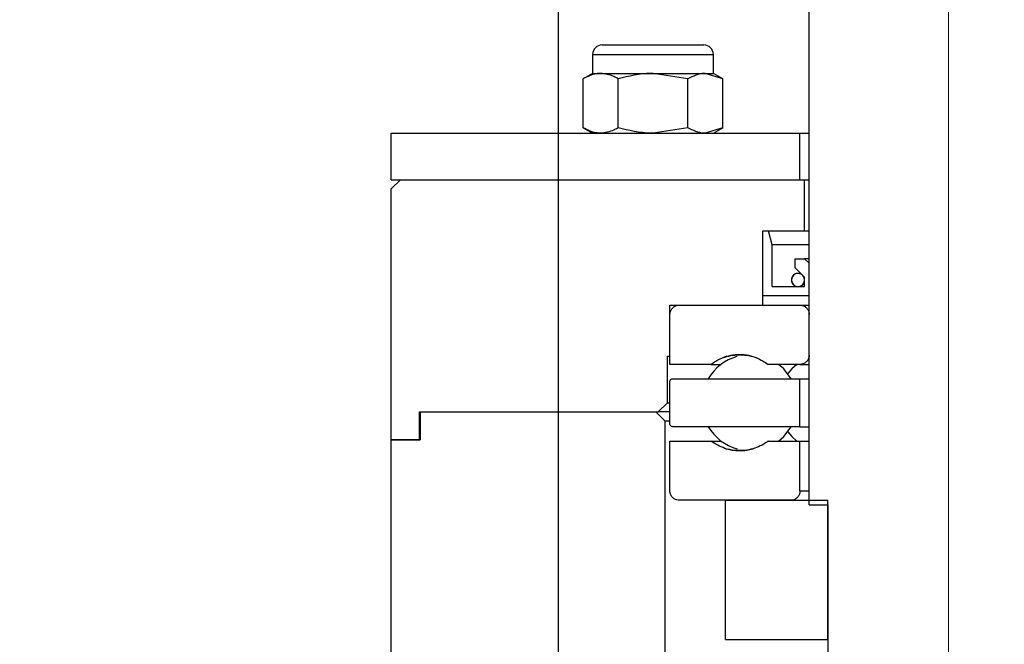
# Model space of a CAD drawing. Units: inches. Extents: x 0.3 to 7.9, y 0.2 to 11.3.
# Drawn here: x 5.8 to 5.9, y 6.8 to 6.9 of the extents above; entities that cross this region are included whole.
import ezdxf

# ---------------------------------------------------------------- set-up
doc = ezdxf.new("R2010")
doc.units = ezdxf.units.IN
doc.header["$MEASUREMENT"] = 0
doc.linetypes.add('CENTERX2', pattern=[0.7999999999999999, 0.5, -0.1, 0.1, -0.1])
doc.layers.add('FORMAT', color=7, linetype='Continuous')
doc.styles.add('SLDTEXTSTYLE0', font='TXT', dxfattribs={"width": 0.7})
doc.dimstyles.new('SLDDIMSTYLE0', dxfattribs={"dimtxt": 0.1075555555555555, "dimasz": 0.1039370078740157, "dimexe": 0, "dimexo": 0.0625, "dimgap": 0.02688888888888889, "dimtad": 1, "dimdec": 1, "dimlfac": 30, "dimrnd": 1e-09, "dimzin": 12, "dimdsep": 46, "dimtxsty": 'SLDTEXTSTYLE0', "dimsah": 1, "dimcen": 0.09, "dimadec": 0, "dimazin": 3, "dimtfac": 1, "dimtdec": 1, "dimtofl": 0, "dimtmove": 0, "dimatfit": 3, "dimfxl": 0, "dimfrac": 2, "dimtolj": 1, "dimtzin": 12, "dimarcsym": 0})
pattern_1 = [(45, (0, 0), (-0.08838834764831845, 0.08838834764831845), [])]
pattern_2 = [(45, (0, 0), (-0.5303300858899107, 0.5303300858899107), []), (45, (0.176776695, 0), (-0.5303300858899107, 0.5303300858899107), []), (45, (0.353553391, 0), (-0.5303300858899107, 0.5303300858899107), []), (45, (0.530330086, 0), (-0.5303300858899107, 0.5303300858899107), [])]

# ---------------------------------------------------------------- blocks, each defined once
blk = doc.blocks.new('_D_6')
at = {"layer": 'FORMAT'}
for p, q in [((4.781753479864272, 5.057397658372637), (4.781753479864273, 7.023997657499894)), ((5.831622246268472, 6.679313670994226), (5.831622246268472, 7.023997657499894)), ((4.781753479864273, 6.984627578759737), (5.831622246268472, 6.984627578759737))]:
    blk.add_line(p, q, dxfattribs=at)
for points in [[(4.781753479864273, 6.984627578759737), (4.885690487738288, 6.968564586633753), (4.885690487738288, 7.000690570885721)], [(5.831622246268472, 6.984627578759737), (5.727685238394456, 7.000690570885721), (5.727685238394456, 6.968564586633753)]]:
    blk.add_solid(points, dxfattribs=at)
at = {"layer": 'FORMAT', "insert": (5.156441877191718, 7.092049890407401), "char_height": 0.08333333333333333, "attachment_point": 1, "style": 'SLDTEXTSTYLE0'}
blk.add_mtext('31,5', dxfattribs=at)
blk = doc.blocks.new('_D_8')
at = {"layer": 'FORMAT'}
for p, q in [((4.781753479864272, 5.057397658372637), (4.781753479864272, 7.197024119553289)), ((5.886740356504672, 7.104510521387926), (5.886740356504672, 7.197024119553289)), ((4.781753479864272, 7.157654040813132), (5.886740356504672, 7.157654040813132))]:
    blk.add_line(p, q, dxfattribs=at)
for points in [[(4.781753479864272, 7.157654040813132), (4.885690487738287, 7.141591048687148), (4.885690487738287, 7.173717032939115)], [(5.886740356504672, 7.157654040813132), (5.782803348630656, 7.173717032939115), (5.782803348630656, 7.141591048687148)]]:
    blk.add_solid(points, dxfattribs=at)
at = {"layer": 'FORMAT', "insert": (5.219970322648238, 7.265076352460794), "char_height": 0.08333333333333333, "attachment_point": 1, "style": 'SLDTEXTSTYLE0'}
blk.add_mtext('33,1', dxfattribs=at)
blk = doc.blocks.new('_D_9')
at = {"layer": 'FORMAT'}
for p, q in [((4.781753479864272, 5.057397658372637), (4.781753479864272, 7.378854711142928)), ((7.023223296137238, 5.057397658372637), (7.023223296137238, 7.378854711142928)), ((4.781753479864272, 7.339484632402771), (7.023223296137238, 7.339484632402771))]:
    blk.add_line(p, q, dxfattribs=at)
for points in [[(4.781753479864272, 7.339484632402771), (4.885690487738287, 7.323421640276787), (4.885690487738287, 7.355547624528755)], [(7.023223296137238, 7.339484632402771), (6.919286288263223, 7.355547624528755), (6.919286288263223, 7.323421640276787)]]:
    blk.add_solid(points, dxfattribs=at)
at = {"layer": 'FORMAT', "insert": (5.774916498911818, 7.446906944050433), "char_height": 0.08333333333333333, "attachment_point": 1, "style": 'SLDTEXTSTYLE0'}
blk.add_mtext('67,2', dxfattribs=at)

msp = doc.modelspace()

# ---------------------------------------------------------------- hatches: boundary and pattern name
at = {"layer": 'FORMAT', "linetype": 'Continuous', "lineweight": 18}
h = msp.add_hatch(dxfattribs=at)
h.set_pattern_fill('DIN 201 steel and steel cast iron', color=256, angle=2.8e-322, style=0, pattern_type=2)
h.set_pattern_definition([(45.00000209717174, (0, 0), (-0.5303301053013448, 0.5303300664784759), []), (45.00000209717174, (0.1767766929133859, 0), (-0.5303301053013448, 0.5303300664784759), []), (45.00000209717174, (0.3535533858267717, 0), (-0.5303301053013448, 0.5303300664784759), []), (45.00000209717174, (0.5303299212598426, 5e-324), (-0.5303301053013448, 0.5303300664784759), [])])
edge = h.paths.add_edge_path(flags=0)
edge.add_line((5.867055395554735, 6.986400285167458), (5.867055395554735, 6.802673251046722))
edge.add_line((5.867055395554735, 6.802673251046722), (5.869680079535443, 6.802673251046722))
edge.add_line((5.869680079535443, 6.802673251046722), (5.869680079535443, 6.762647004327561))
edge.add_line((5.869680079535443, 6.762647004327561), (5.867055395554735, 6.762647004327561))
edge.add_line((5.867055395554735, 6.762647004327561), (5.867055395554735, 6.6524239072147))
edge.add_line((5.867055395554735, 6.6524239072147), (5.867068518966631, 6.6524239072147))
edge.add_line((5.867068518966631, 6.6524239072147), (5.867068518966631, 6.65241078385512))
edge.add_line((5.867068518966631, 6.65241078385512), (5.867055395554735, 6.652410783855119))
edge.add_line((5.867055395554735, 6.652410783855119), (5.867055395554735, 5.026426531886613))
edge.add_spline(control_points=[(5.867055395554735, 5.026426531886613), (5.867930289946866, 5.025551640979837), (5.868805184565856, 5.02467675029992), (5.869680079535444, 5.023801859970603)], knot_values=[9.899514654133962e-07, 9.899514654133962e-07, 9.899514654133962e-07, 9.899514654133962e-07, 0.002829423576863208, 0.002829423576863208, 0.002829423576863208, 0.002829423576863208], weights=[1, 1, 1, 1], degree=3, periodic=0)
edge.add_line((5.869680079535444, 5.023801859970603), (5.903800633473899, 5.023801859970603))
edge.add_spline(control_points=[(5.903800633473899, 5.023801859970603), (5.904675528443486, 5.02467675029992), (5.905550423062476, 5.025551640979837), (5.906425317454607, 5.026426531886613)], knot_values=[0.03940025505167809, 0.03940025505167809, 0.03940025505167809, 0.03940025505167809, 0.0422059340040308, 0.0422059340040308, 0.0422059340040308, 0.0422059340040308], weights=[1, 1, 1, 1], degree=3, periodic=0)
edge.add_line((5.906425317454607, 5.026426531886613), (5.906425317454606, 6.652410783855119))
edge.add_line((5.906425317454606, 6.652410783855119), (5.906412194042711, 6.65241078385512))
edge.add_line((5.906412194042711, 6.65241078385512), (5.906412194042711, 6.6524239072147))
edge.add_line((5.906412194042711, 6.6524239072147), (5.906425317454606, 6.6524239072147))
edge.add_line((5.906425317454606, 6.6524239072147), (5.906425317454606, 6.762647004327561))
edge.add_line((5.906425317454606, 6.762647004327561), (5.903800633473899, 6.762647004327561))
edge.add_line((5.903800633473899, 6.762647004327561), (5.903800633473899, 6.802673251046722))
edge.add_line((5.903800633473899, 6.802673251046722), (5.906425317454606, 6.802673251046722))
edge.add_line((5.906425317454606, 6.802673251046722), (5.906425317454606, 6.986400285167458))
edge.add_spline(control_points=[(5.906425317454606, 6.986400285167458), (5.905987870330356, 6.986837730549032), (5.905550423148312, 6.987275175872813), (5.905112975895138, 6.987712621125463)], knot_values=[9.899514655930978e-07, 9.899514655930978e-07, 9.899514655930978e-07, 9.899514655930978e-07, 0.001415206531995606, 0.001415206531995606, 0.001415206531995606, 0.001415206531995606], weights=[1, 1, 1, 1], degree=3, periodic=0)
edge.add_line((5.905112975895138, 6.987712621125463), (5.868367737114204, 6.987712621125463))
edge.add_spline(control_points=[(5.868367737114204, 6.987712621125463), (5.86793028986103, 6.987275175872813), (5.867492842678987, 6.986837730549032), (5.867055395554735, 6.986400285167458)], knot_values=[0.04080309475812353, 0.04080309475812353, 0.04080309475812353, 0.04080309475812353, 0.04220593400399462, 0.04220593400399462, 0.04220593400399462, 0.04220593400399462], weights=[1, 1, 1, 1], degree=3, periodic=0)
h = msp.add_hatch(dxfattribs=at)
h.set_pattern_fill('ANSI31', color=256, style=0)
h.set_pattern_definition(pattern_1)
h.paths.add_polyline_path([(5.808000218629356, 6.855166689366928), (5.808000218629356, 6.848605009576902), (5.865743054695455, 6.848605009576902), (5.865743054695455, 6.855166689366928)], flags=0)
h = msp.add_hatch(dxfattribs=at)
h.set_pattern_fill('ANSI31', color=256, style=0)
h.set_pattern_definition(pattern_1)
edge = h.paths.add_edge_path(flags=0)
edge.add_line((5.812000446969553, 6.811859602752754), (5.812000446969553, 6.815796610626771))
edge.add_line((5.812000446969553, 6.815796610626771), (5.845729895458619, 6.815796610626771))
edge.add_spline(control_points=[(5.845729895458619, 6.815796610626771), (5.846167341186102, 6.816234055952743), (5.846604786920002, 6.816671501272298), (5.847042232660977, 6.817108946584776)], knot_values=[9.899499481469538e-07, 9.899499481469538e-07, 9.899499481469538e-07, 9.899499481469538e-07, 0.001415204182795718, 0.001415204182795718, 0.001415204182795718, 0.001415204182795718], weights=[1, 1, 1, 1], degree=3, periodic=0)
edge.add_line((5.847042232660977, 6.817108946584776), (5.847042232660977, 6.823670626374803))
edge.add_line((5.847042232660977, 6.823670626374803), (5.847370316974527, 6.823670626374803))
edge.add_line((5.847370316974527, 6.823670626374803), (5.847370316974527, 6.830888474143831))
edge.add_line((5.847370316974527, 6.830888474143831), (5.860493696159623, 6.830888474143831))
edge.add_line((5.860493696159623, 6.830888474143831), (5.860493696159623, 6.841387161807873))
edge.add_line((5.860493696159623, 6.841387161807873), (5.866399225046043, 6.841387161807873))
edge.add_line((5.866399225046043, 6.841387161807873), (5.866399225046043, 6.848605009576902))
edge.add_line((5.866399225046043, 6.848605009576902), (5.809312554919649, 6.848605009576902))
edge.add_spline(control_points=[(5.809312554919649, 6.848605009576902), (5.808875109488613, 6.848167564258506), (5.808437664058531, 6.847730118939155), (5.808000218629356, 6.847292673618897)], knot_values=[0.1681100479845767, 0.1681100479845767, 0.1681100479845767, 0.1681100479845767, 0.1695220338164711, 0.1695220338164711, 0.1695220338164711, 0.1695220338164711], weights=[1, 1, 1, 1], degree=3, periodic=0)
edge.add_line((5.808000218629356, 6.847292673618897), (5.808000218629356, 6.811859602752754))
edge.add_line((5.808000218629356, 6.811859602752754), (5.812000446969553, 6.811859602752754))
h = msp.add_hatch(dxfattribs=at)
h.set_pattern_fill('ANSI34', color=256, style=0)
h.set_pattern_definition(pattern_2)
edge = h.paths.add_edge_path(flags=0)
edge.add_line((5.866399225046043, 6.833513146059842), (5.861806035213165, 6.833513146059842))
edge.add_line((5.861806035213165, 6.833513146059842), (5.861806035213165, 6.839418657870866))
edge.add_spline(control_points=[(5.861806035213165, 6.839418657870866), (5.861630215097147, 6.840074825847607), (5.861454394989742, 6.840730993826656), (5.861278574890425, 6.841387161807873)], knot_values=[0.04020292443473795, 0.04020292443473795, 0.04020292443473795, 0.04020292443473795, 0.04175583895829282, 0.04175583895829282, 0.04175583895829282, 0.04175583895829282], weights=[1, 1, 1, 1], degree=3, periodic=0)
edge.add_line((5.861278574890425, 6.841387161807873), (5.860493696159623, 6.841387161807873))
edge.add_line((5.860493696159623, 6.841387161807873), (5.860493696159623, 6.832200810101837))
edge.add_line((5.860493696159623, 6.832200810101837), (5.867055395554736, 6.832200810101837))
edge.add_line((5.867055395554736, 6.832200810101837), (5.867055395554736, 6.836793985954854))
edge.add_spline(control_points=[(5.867055395554736, 6.836793985954854), (5.866836672037785, 6.837012708600469), (5.86661794853534, 6.83723143126059), (5.866399225046043, 6.837450153933856)], knot_values=[0.04327637502952289, 0.04327637502952289, 0.04327637502952289, 0.04327637502952289, 0.04398991928792438, 0.04398991928792438, 0.04398991928792438, 0.04398991928792438], weights=[1, 1, 1, 1], degree=3, periodic=0)
edge.add_line((5.866399225046043, 6.837450153933856), (5.865086884488599, 6.837450153933856))
edge.add_line((5.865086884488599, 6.837450153933856), (5.865086884488599, 6.836137817975851))
edge.add_spline(control_points=[(5.865086884488599, 6.836137817975851), (5.865524331294622, 6.835700372610058), (5.865961778144105, 6.835262927287725), (5.866399225046043, 6.834825482017846)], knot_values=[9.8995112316159e-07, 9.8995112316159e-07, 9.8995112316159e-07, 9.8995112316159e-07, 0.00141520599174489, 0.00141520599174489, 0.00141520599174489, 0.00141520599174489], weights=[1, 1, 1, 1], degree=3, periodic=0)
edge.add_line((5.866399225046043, 6.834825482017846), (5.866399225046043, 6.833513146059842))
h = msp.add_hatch(dxfattribs=at)
h.set_pattern_fill('ANSI34', color=256, style=0)
h.set_pattern_definition(pattern_2)
edge = h.paths.add_edge_path(flags=0)
edge.add_spline(control_points=[(5.864746045075891, 6.833862160824101), (5.864786601609459, 6.833811358209554), (5.864832777527133, 6.833764586254447), (5.864883055830862, 6.833723381518873), (5.864963387079461, 6.833657547399355), (5.865056192548594, 6.833604674746919), (5.865153786917539, 6.833569141945953), (5.865251381315137, 6.833533609134554), (5.86535645639725, 6.833514436138142), (5.865460310840231, 6.833513210657987), (5.865564165084321, 6.833511985180179), (5.865669663118375, 6.833528673346876), (5.865768068635042, 6.833561893221966), (5.865866473819529, 6.833595112984918), (5.865960500654881, 6.833645780581818), (5.866042362767978, 6.833709700276937), (5.86612422461057, 6.833773619760837), (5.866196179641657, 6.833852554222831), (5.866252269228295, 6.83393996715074), (5.866308358723363, 6.834027379935942), (5.866350129828744, 6.834125682099844), (5.86637412343009, 6.834226733243174), (5.86639811705197, 6.834327784472984), (5.866404994907513, 6.834434371801168), (5.866394187429195, 6.834537668671157), (5.866383379919377, 6.834640965842222), (5.86635458888585, 6.834743821610283), (5.866310198572895, 6.834837718404342), (5.86626580810269, 6.834931615531025), (5.866204593892033, 6.8350191434394), (5.866131625200794, 6.835093053887535), (5.866058656325664, 6.835166964521937), (5.865971920327721, 6.83522929619295), (5.865878599922187, 6.83527488720661), (5.865785279475361, 6.835320478240442), (5.865682800713497, 6.835350586068835), (5.865579649963703, 6.835362717473469), (5.865476499388243, 6.8353748488576), (5.865369831809532, 6.835369338479584), (5.865268480387519, 6.83534664264397), (5.865167129268208, 6.83532394687614), (5.865068298899407, 6.835283439778643), (5.864980173434081, 6.835228475702885), (5.864892048233477, 6.835173511792234), (5.864812197289302, 6.835102575025632), (5.864747233088915, 6.835021539631366), (5.864682269007079, 6.834940504384978), (5.864630399839597, 6.834847135506481), (5.864595920917299, 6.834749164862904), (5.864561441993231, 6.834651194214295), (5.864543402351089, 6.834545919654598), (5.864543295878159, 6.834442059013077), (5.864543189405087, 6.834338198232885), (5.864561013213797, 6.834232886763346), (5.864595291286576, 6.834134845513224), (5.864629569357181, 6.834036804269321), (5.864681247117464, 6.833943329144363), (5.864746045075891, 6.833862160824101)], knot_values=[0, 0, 0, 0, 0.0001486029779289117, 0.0001486029779289117, 0.0001486029779289117, 0.0003881158416104951, 0.0003881158416104951, 0.0003881158416104951, 0.0006276287669457896, 0.0006276287669457896, 0.0006276287669457896, 0.0008671412185913902, 0.0008671412185913902, 0.0008671412185913902, 0.001106652847002054, 0.001106652847002054, 0.001106652847002054, 0.001346163676776478, 0.001346163676776478, 0.001346163676776478, 0.001585674119861274, 0.001585674119861274, 0.001585674119861274, 0.00182518478185334, 0.00182518478185334, 0.00182518478185334, 0.002064696158489487, 0.002064696158489487, 0.002064696158489487, 0.002304208394679865, 0.002304208394679865, 0.002304208394679865, 0.002543721235305326, 0.002543721235305326, 0.002543721235305326, 0.002783234172922159, 0.002783234172922159, 0.002783234172922159, 0.003022746691629986, 0.003022746691629986, 0.003022746691629986, 0.003262258481948666, 0.003262258481948666, 0.003262258481948666, 0.003501769545861854, 0.003501769545861854, 0.003501769545861854, 0.003741280174202692, 0.003741280174202692, 0.003741280174202692, 0.00398079082397554, 0.00398079082397554, 0.00398079082397554, 0.004220301802839098, 0.004220301802839098, 0.004220301802839098, 0.004459812757341987, 0.004459812757341987, 0.004459812757341987, 0.004459812757341987], weights=[1, 1, 1, 1, 1, 1, 1, 1, 1, 1, 1, 1, 1, 1, 1, 1, 1, 1, 1, 1, 1, 1, 1, 1, 1, 1, 1, 1, 1, 1, 1, 1, 1, 1, 1, 1, 1, 1, 1, 1, 1, 1, 1, 1, 1, 1, 1, 1, 1, 1, 1, 1, 1, 1, 1, 1, 1, 1], degree=3, periodic=0)
h = msp.add_hatch(dxfattribs=at)
h.set_pattern_fill('ANSI31', color=256, style=0)
h.set_pattern_definition(pattern_1)
edge = h.paths.add_edge_path(flags=0)
edge.add_spline(control_points=[(5.867055395554736, 6.829576138185826), (5.867055395554736, 6.829679572756273), (5.867042995351853, 6.829783722569277), (5.867018709535103, 6.829884265641978), (5.866984222553869, 6.830027041447999), (5.866924609390704, 6.830165831969048), (5.866844806738412, 6.830289143847415), (5.86676500388292, 6.830412456039769), (5.866662810365243, 6.830523690641157), (5.866546688986556, 6.83061363627996), (5.866430567619299, 6.830703581909911), (5.866297315622732, 6.830774719406969), (5.866157967665011, 6.830821157914263), (5.866070751278702, 6.830850223275951), (5.865979969477473, 6.83087018180318), (5.865888604634835, 6.830880377823012), (5.865840312764769, 6.830885767038937), (5.865791646344559, 6.830888474143831), (5.865743054695455, 6.830888474143831)], knot_values=[0.005052736297076, 0.005052736297076, 0.005052736297076, 0.005052736297076, 0.005290964014341118, 0.005290964014341118, 0.005290964014341118, 0.005629684787732101, 0.005629684787732101, 0.005629684787732101, 0.005968406424854372, 0.005968406424854372, 0.005968406424854372, 0.006307128004551539, 0.006307128004551539, 0.006307128004551539, 0.006517284564842569, 0.006517284564842569, 0.006517284564842569, 0.006628624476857584, 0.006628624476857584, 0.006628624476857584, 0.006628624476857584], weights=[1, 1, 1, 1, 1, 1, 1, 1, 1, 1, 1, 1, 1, 1, 1, 1, 1, 1, 1], degree=3, periodic=0)
edge.add_line((5.865743054695455, 6.830888474143831), (5.848682654284604, 6.830888474143831))
edge.add_spline(control_points=[(5.848682654284604, 6.830888474143831), (5.848561022085894, 6.830888474143831), (5.848438231636954, 6.830871235759706), (5.848321301262294, 6.830837744279526), (5.848180097284311, 6.830797300295286), (5.848043928725624, 6.830731919494105), (5.847924071776581, 6.830647016072353), (5.847849055540933, 6.83059387659947), (5.847779274159015, 6.83053247648692), (5.847717020058491, 6.830464832816432), (5.847617554014574, 6.830356755625645), (5.847535375936499, 6.830230015046378), (5.847477291035225, 6.830095106494741), (5.847419206140477, 6.829960197958262), (5.847383612367541, 6.829813400510651), (5.847373457261741, 6.829666870506765), (5.847371364989711, 6.829636680705238), (5.847370316974527, 6.829606400401849), (5.847370316974527, 6.829576138185826)], knot_values=[0.005688026994857832, 0.005688026994857832, 0.005688026994857832, 0.005688026994857832, 0.005968400502132338, 0.005968400502132338, 0.005968400502132338, 0.006307121280076448, 0.006307121280076448, 0.006307121280076448, 0.006517274681070931, 0.006517274681070931, 0.006517274681070931, 0.006855994611600233, 0.006855994611600233, 0.006855994611600233, 0.007194714507589447, 0.007194714507589447, 0.007194714507589447, 0.007263875057729938, 0.007263875057729938, 0.007263875057729938, 0.007263875057729938], weights=[1, 1, 1, 1, 1, 1, 1, 1, 1, 1, 1, 1, 1, 1, 1, 1, 1, 1, 1], degree=3, periodic=0)
edge.add_line((5.847370316974527, 6.829576138185826), (5.847370316974527, 6.822525744485039))
edge.add_line((5.847370316974527, 6.822525744485039), (5.853150244981318, 6.822525744485039))
edge.add_spline(control_points=[(5.853150244981318, 6.822525744485039), (5.853369113050952, 6.822689895312676), (5.853598367440645, 6.822841032857685), (5.853835488700268, 6.822977496165403), (5.854246587434021, 6.823214083526215), (5.854685071775835, 6.823408291001715), (5.855136536871604, 6.82355373864003), (5.855857864928897, 6.823786127507666), (5.856629262849037, 6.823897182712631), (5.85738685078594, 6.823877707859703), (5.858144438703539, 6.823858233007267), (5.858909111854548, 6.823707690977312), (5.859617547385803, 6.823438548225559), (5.86020728347007, 6.823214500749783), (5.860770767060511, 6.822904260660124), (5.861275456495397, 6.822525744485039)], knot_values=[0.03056168605484887, 0.03056168605484887, 0.03056168605484887, 0.03056168605484887, 0.03118345470477323, 0.03118345470477323, 0.03118345470477323, 0.03225830159971823, 0.03225830159971823, 0.03225830159971823, 0.03399071974702927, 0.03399071974702927, 0.03399071974702927, 0.03572313782501669, 0.03572313782501669, 0.03572313782501669, 0.03716470226831971, 0.03716470226831971, 0.03716470226831971, 0.03716470226831971], weights=[1, 1, 1, 1, 1, 1, 1, 1, 1, 1, 1, 1, 1, 1, 1, 1], degree=3, periodic=0)
edge.add_line((5.861275456495397, 6.822525744485039), (5.865743054695455, 6.822525744485039))
edge.add_spline(control_points=[(5.865743054695455, 6.822525744485039), (5.865883167446508, 6.822525744485039), (5.866025041944471, 6.822548762454742), (5.866157967665011, 6.822593060714606), (5.866245182903591, 6.822622125693808), (5.866329787755183, 6.822660615502613), (5.866409002833506, 6.822707265714005), (5.866535567920347, 6.822781800615453), (5.866651009926347, 6.822879214915759), (5.866745769064472, 6.822991441821994), (5.866840527953272, 6.823103668432944), (5.866917217623561, 6.823233802901343), (5.866969487331939, 6.823371068835931), (5.867021757033026, 6.823508334751371), (5.867051048428361, 6.823656518082466), (5.867054935848332, 6.823803347715578), (5.867055242292428, 6.823814922249479), (5.867055395554736, 6.82382650185319), (5.867055395554736, 6.823838080443044)], knot_values=[0.005984028228714818, 0.005984028228714818, 0.005984028228714818, 0.005984028228714818, 0.006307129006714995, 0.006307129006714995, 0.006307129006714995, 0.006517282801439521, 0.006517282801439521, 0.006517282801439521, 0.006856002705140275, 0.006856002705140275, 0.006856002705140275, 0.007194721716770408, 0.007194721716770408, 0.007194721716770408, 0.007533440697675265, 0.007533440697675265, 0.007533440697675265, 0.007559819846714949, 0.007559819846714949, 0.007559819846714949, 0.007559819846714949], weights=[1, 1, 1, 1, 1, 1, 1, 1, 1, 1, 1, 1, 1, 1, 1, 1, 1, 1, 1], degree=3, periodic=0)
edge.add_line((5.867055395554736, 6.823838080443044), (5.867055395554736, 6.829576138185826))
h = msp.add_hatch(dxfattribs=at)
h.set_pattern_fill('ANSI31', color=256, style=0)
h.set_pattern_definition(pattern_1)
edge = h.paths.add_edge_path(flags=0)
edge.add_line((5.865743054695455, 6.820494445272439), (5.84776401815799, 6.820494445272439))
edge.add_spline(control_points=[(5.84776401815799, 6.820494445272439), (5.847763013127096, 6.820494445272439), (5.847762008088833, 6.82049444142396), (5.847761003087411, 6.820494433727168), (5.847716939831822, 6.82049409626924), (5.847672327179625, 6.820486146576939), (5.847630859521039, 6.820471242964548), (5.847589391861556, 6.820456339351834), (5.847549925466766, 6.820434070758125), (5.847515728570289, 6.820406281250642), (5.847494325368803, 6.820388888314756), (5.84747465281884, 6.82036912628411), (5.847457357194622, 6.820347644369963), (5.847429723231654, 6.820313321791453), (5.847407634016627, 6.820273754844401), (5.84739291877008, 6.820232220077952), (5.847378203523345, 6.82019068531098), (5.847370456381483, 6.820146037145215), (5.847370318891013, 6.820101972914253), (5.847370317613358, 6.820101563439342), (5.847370316974527, 6.820101153961941), (5.847370316974527, 6.820100744485039)], knot_values=[0.001686617656040522, 0.001686617656040522, 0.001686617656040522, 0.001686617656040522, 0.001688903911228888, 0.001688903911228888, 0.001688903911228888, 0.001790520123344239, 0.001790520123344239, 0.001790520123344239, 0.001892136338999106, 0.001892136338999106, 0.001892136338999106, 0.001955182347923295, 0.001955182347923295, 0.001955182347923295, 0.002056798320282439, 0.002056798320282439, 0.002056798320282439, 0.002158414295180335, 0.002158414295180335, 0.002158414295180335, 0.002159345423631858, 0.002159345423631858, 0.002159345423631858, 0.002159345423631858], weights=[1, 1, 1, 1, 1, 1, 1, 1, 1, 1, 1, 1, 1, 1, 1, 1, 1, 1, 1, 1, 1, 1], degree=3, periodic=0)
edge.add_line((5.847370316974527, 6.820100744485039), (5.847370316974527, 6.814117148684513))
edge.add_spline(control_points=[(5.847370316974527, 6.814117148684513), (5.847370316974527, 6.814110339656359), (5.847370493736119, 6.814103528338092), (5.847370846902595, 6.814096728475017), (5.847373132410099, 6.814052723340988), (5.847383046988203, 6.814008505945605), (5.847399769603532, 6.813967737949556), (5.847410236050795, 6.813942221840247), (5.847423470645679, 6.813917678001499), (5.84743903860574, 6.813894912743494), (5.847463912146696, 6.813858539797061), (5.847495408561429, 6.813825959704601), (5.847530919608069, 6.81379987043787), (5.847566430674303, 6.81377378115674), (5.847606935817398, 6.813753463132063), (5.847649080782418, 6.813740598904981), (5.847686129935946, 6.81372929011106), (5.847725281500969, 6.813723447897112), (5.84776401815799, 6.813723447897112)], knot_values=[0.001774977808689492, 0.001774977808689492, 0.001774977808689492, 0.001774977808689492, 0.001790520256472557, 0.001790520256472557, 0.001790520256472557, 0.001892136225792738, 0.001892136225792738, 0.001892136225792738, 0.001955182528966052, 0.001955182528966052, 0.001955182528966052, 0.002056798735555599, 0.002056798735555599, 0.002056798735555599, 0.002158414997968002, 0.002158414997968002, 0.002158414997968002, 0.002247725808812277, 0.002247725808812277, 0.002247725808812277, 0.002247725808812277], weights=[1, 1, 1, 1, 1, 1, 1, 1, 1, 1, 1, 1, 1, 1, 1, 1, 1, 1, 1], degree=3, periodic=0)
edge.add_line((5.84776401815799, 6.813723447897112), (5.865743054695455, 6.813723447897112))
edge.add_line((5.865743054695455, 6.813723447897112), (5.865743054695455, 6.820494445272439))
h = msp.add_hatch(dxfattribs=at)
h.set_pattern_fill('ANSI31', color=256, style=0)
h.set_pattern_definition(pattern_1)
edge = h.paths.add_edge_path(flags=0)
edge.add_line((5.812068461167283, 6.811859602752754), (5.808000218629356, 6.811859602752754))
edge.add_line((5.808000218629356, 6.811859602752754), (5.808000218629356, 6.754116820600523))
edge.add_line((5.808000218629356, 6.754116820600523), (5.812068461167283, 6.754116820600523))
edge.add_line((5.812068461167283, 6.754116820600523), (5.812068461167283, 6.750179812726508))
edge.add_line((5.812068461167283, 6.750179812726508), (5.845401811170375, 6.750179812726508))
edge.add_spline(control_points=[(5.845401811170375, 6.750179812726508), (5.845839256891352, 6.750617258052322), (5.846276702618592, 6.75105470337187), (5.846714148352738, 6.751492148684513)], knot_values=[9.89949940729402e-07, 9.89949940729402e-07, 9.89949940729402e-07, 9.89949940729402e-07, 0.001415204172016724, 0.001415204172016724, 0.001415204172016724, 0.001415204172016724], weights=[1, 1, 1, 1], degree=3, periodic=0)
edge.add_line((5.846714148352738, 6.751492148684513), (5.846714148352738, 6.814484274668765))
edge.add_spline(control_points=[(5.846714148352738, 6.814484274668765), (5.846276702618592, 6.81492171998141), (5.845839256891352, 6.815359165300958), (5.845401811170375, 6.81579661062677)], knot_values=[0.08754791016818175, 0.08754791016818175, 0.08754791016818175, 0.08754791016818175, 0.08895939106698264, 0.08895939106698264, 0.08895939106698264, 0.08895939106698264], weights=[1, 1, 1, 1], degree=3, periodic=0)
edge.add_line((5.845401811170375, 6.81579661062677), (5.812068461167283, 6.81579661062677))
edge.add_line((5.812068461167283, 6.81579661062677), (5.812068461167283, 6.811859602752754))
h = msp.add_hatch(dxfattribs=at)
h.set_pattern_fill('ANSI31', color=256, style=0)
h.set_pattern_definition(pattern_1)
edge = h.paths.add_edge_path(flags=0)
edge.add_line((5.865743054695455, 6.811692148684514), (5.861275456495397, 6.811692148684514))
edge.add_spline(control_points=[(5.861275456495397, 6.811692148684514), (5.861149293174258, 6.811597526418914), (5.86101974311545, 6.81150725955461), (5.860887280258389, 6.811421678316904), (5.86025073796049, 6.811010422822993), (5.859534413616521, 6.81070339569995), (5.858797626206663, 6.81052602182656), (5.858060837606628, 6.810348647666646), (5.857283264334449, 6.810296034992517), (5.856529297556652, 6.810372540755204), (5.856057400074811, 6.810420424664445), (5.855588006335942, 6.810518705483796), (5.855136536871604, 6.810664154529523), (5.85442693876359, 6.810892764382046), (5.853746656912556, 6.811244840348078), (5.85315024498132, 6.811692148684514)], knot_values=[0.02736131858088423, 0.02736131858088423, 0.02736131858088423, 0.02736131858088423, 0.02771861060261555, 0.02771861060261555, 0.02771861060261555, 0.02945102634261765, 0.02945102634261765, 0.02945102634261765, 0.03118344496065716, 0.03118344496065716, 0.03118344496065716, 0.03225830240887293, 0.03225830240887293, 0.03225830240887293, 0.03396254213217972, 0.03396254213217972, 0.03396254213217972, 0.03396254213217972], weights=[1, 1, 1, 1, 1, 1, 1, 1, 1, 1, 1, 1, 1, 1, 1, 1], degree=3, periodic=0)
edge.add_line((5.853150244981318, 6.811692148684514), (5.847370316974527, 6.811692148684514))
edge.add_line((5.847370316974527, 6.811692148684514), (5.847370316974527, 6.804641754983727))
edge.add_spline(control_points=[(5.847370316974527, 6.804641754983727), (5.847370316974527, 6.804596957374152), (5.847372616796631, 6.804552101154557), (5.847377198387095, 6.804507538447587), (5.847392220412737, 6.80436142715023), (5.847432675935091, 6.804215894464407), (5.847495214803794, 6.804082992010061), (5.847534357003928, 6.803999810229281), (5.847582550780573, 6.803920331551369), (5.847638212873115, 6.803847166997527), (5.847727146367731, 6.803730269138352), (5.84783748892862, 6.803627113705733), (5.847960103006435, 6.80354624304439), (5.848082717148632, 6.803465372340585), (5.848220984675193, 6.803404555911682), (5.848363455572008, 6.803368829980464), (5.848467443518717, 6.803342754014672), (5.848575446779955, 6.803329419025721), (5.848682654284604, 6.803329419025721)], knot_values=[0.005865806094525115, 0.005865806094525115, 0.005865806094525115, 0.005865806094525115, 0.005968400980334777, 0.005968400980334777, 0.005968400980334777, 0.00630712089053338, 0.00630712089053338, 0.00630712089053338, 0.006517275302302008, 0.006517275302302008, 0.006517275302302008, 0.006855996039344127, 0.006855996039344127, 0.006855996039344127, 0.007194716953113503, 0.007194716953113503, 0.007194716953113503, 0.007441685952162215, 0.007441685952162215, 0.007441685952162215, 0.007441685952162215], weights=[1, 1, 1, 1, 1, 1, 1, 1, 1, 1, 1, 1, 1, 1, 1, 1, 1, 1, 1], degree=3, periodic=0)
edge.add_line((5.848682654284604, 6.803329419025721), (5.864430714412797, 6.803329419025721))
edge.add_spline(control_points=[(5.864430714412797, 6.803329419025721), (5.864432004018755, 6.803329419025721), (5.864433293626114, 6.803329420926618), (5.864434583226468, 6.8033294247284), (5.864581465087715, 6.803329857740611), (5.864730297781817, 6.803355656084251), (5.864868756405852, 6.803404683404116), (5.864955414826831, 6.803435368600896), (5.865039287680182, 6.803475428344972), (5.86511761962509, 6.803523546632919), (5.865242773741805, 6.803600427167838), (5.865356380336658, 6.80369997586001), (5.86544903160893, 6.803813949152174), (5.865541682676459, 6.803927922192477), (5.865615933921931, 6.804059463269437), (5.865665636531975, 6.80419767949419), (5.865715339142641, 6.804335895720671), (5.865741863965428, 6.804484599259518), (5.8657430144385, 6.804631475912466), (5.865743041276264, 6.804634902190723), (5.865743054695455, 6.804638328600364), (5.865743054695455, 6.804641754983727)], knot_values=[0.005965473020470864, 0.005965473020470864, 0.005965473020470864, 0.005965473020470864, 0.005968405472626179, 0.005968405472626179, 0.005968405472626179, 0.006307127747772462, 0.006307127747772462, 0.006307127747772462, 0.00651728144764725, 0.00651728144764725, 0.00651728144764725, 0.006856001330600643, 0.006856001330600643, 0.006856001330600643, 0.007194720465266439, 0.007194720465266439, 0.007194720465266439, 0.00753343961934625, 0.00753343961934625, 0.00753343961934625, 0.007541234106002039, 0.007541234106002039, 0.007541234106002039, 0.007541234106002039], weights=[1, 1, 1, 1, 1, 1, 1, 1, 1, 1, 1, 1, 1, 1, 1, 1, 1, 1, 1, 1, 1, 1], degree=3, periodic=0)
edge.add_line((5.865743054695455, 6.804641754983727), (5.865743054695455, 6.811692148684514))
h = msp.add_hatch(dxfattribs=at)
h.set_pattern_fill('ANSI31', color=256, style=0)
h.set_pattern_definition(pattern_1)
h.paths.add_polyline_path([(5.855244342525077, 6.803329419025721), (5.855244342525077, 6.783644379655643), (5.869680079535444, 6.783644379655643), (5.869680079535444, 6.803329419025721)], flags=0)

# ---------------------------------------------------------------- linework, layer by layer
at = {"color": 7, "linetype": 'Continuous', "lineweight": 25}
for p, q in [((5.867055395554736, 6.80267325104672), (5.867055395554736, 6.986400285167458)), ((5.837790480975285, 6.867633880967978), (5.852173683075022, 6.867633880967978)), ((5.836451898298119, 6.866295298290814), (5.836451898298119, 6.863618132936483)), ((5.853512265752186, 6.863618132936483), (5.853512265752186, 6.866295298290814)), ((5.836451898298119, 6.863618132936483), (5.835132274283072, 6.862856247656165)), ((5.836451898298119, 6.863618132936483), (5.837594726218592, 6.863618132936483)), ((5.837594726218592, 6.863618132936483), (5.844982082025152, 6.863618132936483)), ((5.849906985896193, 6.862856247656167), (5.844982082025152, 6.863618132936483)), ((5.844982082025152, 6.863618132936483), (5.852369437831712, 6.863618132936483)), ((5.852369437831712, 6.863618132936483), (5.853512265752186, 6.863618132936483)), ((5.854831889767231, 6.862856247656167), (5.852369437831712, 6.863618132936483)), ((5.854831889767232, 6.862856247656167), (5.853512265752186, 6.863618132936483)), ((5.835132274283072, 6.855928574647245), (5.835132274283072, 6.862856247656167)), ((5.840057178154112, 6.855928574647245), (5.840057178154111, 6.862856247656167)), ((5.849906985896193, 6.855928574647245), (5.849906985896193, 6.862856247656167)), ((5.854831889767232, 6.855928574647244), (5.854831889767231, 6.862856247656167)), ((5.835132274283072, 6.855928574647244), (5.836451898298119, 6.855166689366928)), ((5.849906985896193, 6.855928574647245), (5.844982082025152, 6.855166689366929)), ((5.854831889767232, 6.855928574647244), (5.852369437831713, 6.855166689366928)), ((5.853512265752186, 6.855166689366928), (5.854831889767232, 6.855928574647244)), ((5.808000218629356, 6.848605009576902), (5.808000218629356, 6.855166689366928)), ((5.808000218629356, 6.855166689366928), (5.865743054695455, 6.855166689366928)), ((5.865743054695455, 6.848605009576902), (5.865743054695455, 6.855166689366928)), ((5.865743054695455, 6.855166689366928), (5.867055395554736, 6.855166689366928)), ((5.808000218629356, 6.848605009576902), (5.865743054695455, 6.848605009576902)), ((5.808000218629356, 6.847292673618897), (5.809312554919651, 6.848605009576902)), ((5.809312554919651, 6.848605009576902), (5.866399225046043, 6.848605009576902)), ((5.866399225046043, 6.841387161807873), (5.866399225046043, 6.848605009576902)), ((5.866399225046043, 6.848605009576902), (5.867055395554736, 6.848605009576902)), ((5.808000218629356, 6.811859602752754), (5.808000218629356, 6.847292673618897)), ((5.860493696159624, 6.832200810101837), (5.860493696159624, 6.841387161807873)), ((5.860493696159624, 6.841387161807873), (5.861278574890425, 6.841387161807873)), ((5.860493696159623, 6.841387161807873), (5.866399225046043, 6.841387161807873)), ((5.860493696159623, 6.830888474143831), (5.860493696159623, 6.841387161807873)), ((5.861806035213166, 6.839418657870866), (5.861278574890425, 6.841387161807873)), ((5.866399225046043, 6.841387161807873), (5.867055395554736, 6.841387161807873)), ((5.867055395554736, 6.839418657870866), (5.861806035213166, 6.839418657870866)), ((5.861806035213166, 6.833513146059842), (5.861806035213166, 6.839418657870866)), ((5.8650868844886, 6.836137817975852), (5.8650868844886, 6.837450153933856)), ((5.8650868844886, 6.837450153933856), (5.866399225046043, 6.837450153933856)), ((5.867055395554737, 6.836793985954854), (5.866399225046043, 6.837450153933856)), ((5.867055395554736, 6.837450153933856), (5.866399225046043, 6.837450153933856)), ((5.866399225046043, 6.834825482017846), (5.8650868844886, 6.836137817975852)), ((5.867055395554737, 6.832200810101837), (5.867055395554737, 6.836793985954854)), ((5.86582048270041, 6.835369069370043), (5.86547118750049, 6.835369069370043)), ((5.866399225046043, 6.833513146059842), (5.866399225046043, 6.834825482017846)), ((5.861806035213166, 6.833513146059842), (5.866399225046043, 6.833513146059842)), ((5.867055395554737, 6.832200810101837), (5.860493696159624, 6.832200810101837)), ((5.847370316974528, 6.823670626374803), (5.847370316974528, 6.830888474143831)), ((5.847370316974528, 6.830888474143831), (5.860493696159623, 6.830888474143831)), ((5.848682654284604, 6.830888474143831), (5.865743054695455, 6.830888474143831)), ((5.865743054695455, 6.830888474143831), (5.866985985192065, 6.830888474143831)), ((5.847370316974528, 6.822525744485039), (5.847370316974528, 6.829576138185826)), ((5.867055395554737, 6.823838080443044), (5.867055395554737, 6.829576138185826)), ((5.847042232660977, 6.817108946584776), (5.847042232660977, 6.823670626374803)), ((5.847042232660977, 6.823670626374803), (5.847370316974528, 6.823670626374803)), ((5.85315024498132, 6.822525744485039), (5.847370316974528, 6.822525744485039)), ((5.85315024498132, 6.822525744485039), (5.854595380629815, 6.822525744485039)), ((5.865743054695455, 6.822525744485039), (5.861275456495397, 6.822525744485039)), ((5.865743054695455, 6.822525744485039), (5.867055395554736, 6.822525744485039)), ((5.84776401815799, 6.820494445272439), (5.865743054695455, 6.820494445272439)), ((5.865743054695455, 6.813723447897112), (5.865743054695455, 6.820494445272439)), ((5.865743054695455, 6.820494445272439), (5.867055395554736, 6.820494445272439)), ((5.847370316974528, 6.814117148684514), (5.847370316974528, 6.820100744485039)), ((5.847042232660977, 6.817108946584776), (5.84572989545862, 6.815796610626771)), ((5.847042232660977, 6.817108946584776), (5.847370316974528, 6.817108946584776)), ((5.812000446969553, 6.811859602752754), (5.812000446969553, 6.815796610626771)), ((5.812000446969553, 6.815796610626771), (5.84572989545862, 6.815796610626771)), ((5.812068461167285, 6.81579661062677), (5.812068461167285, 6.811859602752754)), ((5.812068461167285, 6.81579661062677), (5.845401811170375, 6.81579661062677)), ((5.845401811170375, 6.81579661062677), (5.846714148352738, 6.814484274668765)), ((5.847370316974528, 6.815796610626771), (5.84572989545862, 6.815796610626771)), ((5.847370316974528, 6.814484274668765), (5.846714148352738, 6.814484274668765)), ((5.846714148352738, 6.751492148684513), (5.846714148352738, 6.814484274668765)), ((5.865743054695455, 6.813723447897112), (5.84776401815799, 6.813723447897112)), ((5.865743054695455, 6.813723447897112), (5.867055395554736, 6.813723447897112)), ((5.812000446969553, 6.811859602752754), (5.808000218629356, 6.811859602752754)), ((5.808000218629356, 6.754116820600523), (5.808000218629356, 6.811859602752754)), ((5.808000218629356, 6.811859602752754), (5.812068461167285, 6.811859602752754)), ((5.847370316974528, 6.804641754983727), (5.847370316974528, 6.811692148684514)), ((5.847370316974528, 6.811692148684514), (5.85315024498132, 6.811692148684514)), ((5.85315024498132, 6.811692148684514), (5.854595380629815, 6.811692148684514)), ((5.861275456495397, 6.811692148684514), (5.865743054695455, 6.811692148684514)), ((5.865743054695455, 6.804641754983727), (5.865743054695455, 6.811692148684514)), ((5.865743054695455, 6.811692148684514), (5.867055395554736, 6.811692148684514)), ((5.864430714412797, 6.803329419025721), (5.848682654284604, 6.803329419025721)), ((5.855244342525077, 6.783644379655643), (5.855244342525077, 6.803329419025721)), ((5.855244342525077, 6.803329419025721), (5.869680079535445, 6.803329419025721)), ((5.867055395554736, 6.80267325104672), (5.869680079535444, 6.80267325104672)), ((5.869680079535445, 6.783644379655643), (5.869680079535445, 6.803329419025721)), ((5.869680079535444, 6.80267325104672), (5.869680079535444, 6.76264700432756)), ((5.855244342525077, 6.783644379655643), (5.869680079535445, 6.783644379655643))]:
    msp.add_line(p, q, dxfattribs=at)
at = {"color": 8, "linetype": 'Continuous', "lineweight": 25}
for p, q in [((5.836451898298119, 6.866295298290813), (5.853512265752186, 6.866295298290813)), ((5.865743054695455, 6.804641754983727), (5.867055395554736, 6.804641754983727))]:
    msp.add_line(p, q, dxfattribs=at)
at = {"color": 7, "linetype": 'Continuous', "lineweight": 25, "flags": 128}
for points in [[(5.864521834791003, 6.820494445272439), (5.863445797214502, 6.821896764744268), (5.862720577480208, 6.822525744485039)], [(5.865321894330682, 6.822525744485039), (5.864596674596388, 6.821896764744268), (5.864021235905428, 6.82124196986233)], [(5.862720577480208, 6.811692148684514), (5.863445797214502, 6.812321128425285), (5.864521834791003, 6.813723447897112)], [(5.864021235905428, 6.812975923307223), (5.864596674596388, 6.812321128425285), (5.865321894330682, 6.811692148684514)]]:
    msp.add_lwpolyline(points, dxfattribs=at)
at = {"color": 7, "linetype": 'Continuous', "lineweight": 25}
for centre, radius, start, end in [((5.837790480975285, 6.866295298290813), 0.001338582677165689, 90.00000000007603, 180), ((5.852173683075022, 6.866295298290813), 0.001338582677165689, 0, 90), ((5.86547118750049, 6.834441107714942), 0.0009279616551012282, 90, 270.0000000000008), ((5.86547118750049, 6.834441107714942), 0.0009279616551012282, 270.0000000000008, 90), ((5.858657979055011, 6.817108946584776), 0.006770997375327562, 105.6494262604536, 150.0000000000018), ((5.857212797449555, 6.817108946584776), 0.00677099737532898, 90, 111.5056644958319), ((5.857212797449555, 6.817108946584776), 0.006770997375328142, 67.92294097134904, 90), ((5.858657979055011, 6.817108946584776), 0.006770997375328648, 210.0000000000055, 254.7267190908126), ((5.857212797449555, 6.817108946584776), 0.006770997375327603, 251.426549424681, 270.0000000000008), ((5.857212797449555, 6.817108946584776), 0.006770997375327603, 270.0000000000008, 286.3846488445801)]:
    msp.add_arc(centre, radius, start, end, dxfattribs=at)
for points, knots in [([(5.837594726218592, 6.863618132936483), (5.837370820433717, 6.86360682369979), (5.836537321643321, 6.863564724586054), (5.835725796500894, 6.863155523545791), (5.835132274283072, 6.862856247656167)], [0, 0, 0, 0, 0.2686336050555283, 1, 1, 1, 1]), ([(5.840057178154111, 6.862856247656167), (5.839850451035793, 6.862971260503421), (5.839047787325244, 6.863417823293483), (5.838213868286901, 6.86353278199969), (5.837594726218592, 6.863618132936483)], [0, 0, 0, 0, 0.2575513451037612, 1, 1, 1, 1]), ([(5.844982082025152, 6.863618132936483), (5.844865309039071, 6.863617371536883), (5.843202226015106, 6.863606527669716), (5.841572486183811, 6.863217738285023), (5.840057178154111, 6.862856247656167)], [0, 0, 0, 0, 0.07021476642933558, 1, 1, 1, 1]), ([(5.852369437831712, 6.863618132936483), (5.852311051338671, 6.863617371536883), (5.85147950982669, 6.863606527669712), (5.850664639911042, 6.863217738285022), (5.849906985896193, 6.862856247656167)], [0, 0, 0, 0, 0.07021476642954687, 1, 1, 1, 1]), ([(5.837594726218592, 6.855166689366929), (5.837370820433718, 6.855177998603622), (5.836537321643323, 6.855220097717359), (5.835725796500896, 6.855629298757622), (5.835132274283072, 6.855928574647245)], [0, 0, 0, 0, 0.2686336050555093, 1, 1, 1, 1]), ([(5.840057178154112, 6.855928574647245), (5.839850451035794, 6.855813561799991), (5.839047787325241, 6.85536699900993), (5.838213868286901, 6.855252040303721), (5.837594726218592, 6.85516668936693)], [0, 0, 0, 0, 0.2575513451037269, 1, 1, 1, 1]), ([(5.844982082025152, 6.855166689366929), (5.844865309039071, 6.855167450766529), (5.843202226015107, 6.855178294633695), (5.841572486183811, 6.855567084018388), (5.840057178154112, 6.855928574647245)], [0, 0, 0, 0, 0.07021476642952566, 1, 1, 1, 1]), ([(5.852369437831713, 6.855166689366928), (5.852311051338672, 6.855167450766528), (5.851479509826688, 6.855178294633695), (5.850664639911042, 6.855567084018388), (5.849906985896193, 6.855928574647245)], [0, 0, 0, 0, 0.07021476642964439, 1, 1, 1, 1]), ([(5.864746045075893, 6.833862160824101), (5.864688961745969, 6.833950110469022), (5.864574795082502, 6.834126009764443), (5.864526522318799, 6.834442873099415), (5.864578890902957, 6.834754850938175), (5.86473343963148, 6.835032712320152), (5.86497075017386, 6.835243538816178), (5.865264602575967, 6.83536398804158), (5.865581724449193, 6.835380365487924), (5.865886400906314, 6.835290854732839), (5.866144271123304, 6.835105539067501), (5.866326264259027, 6.83484531396695), (5.866411861935998, 6.834539518345739), (5.866391412255383, 6.834222627245932), (5.866267229719708, 6.83393037288661), (5.86605328339131, 6.83369568293329), (5.865773810989835, 6.83354509525939), (5.865459881614425, 6.833495294374116), (5.865148525874027, 6.833552991148022), (5.864903627332359, 6.833688313207866), (5.864789845520685, 6.83381383937543), (5.864746045075893, 6.833862160824101)], [0, 0, 0, 0, 0.05368855344809611, 0.1073771103005183, 0.1610655954696757, 0.2147540778825183, 0.2684426582696751, 0.3221313999325368, 0.3758203019465345, 0.4295092947006274, 0.4831982636992835, 0.536887097393098, 0.590575740896632, 0.6442642279165728, 0.6979526689890927, 0.7516411977113892, 0.805329903842406, 0.8590187912063179, 0.9127077813894015, 0.9663967558092945, 1, 1, 1, 1]), ([(5.847370316974528, 6.829576138185826), (5.847370976504564, 6.829606394883693), (5.847374837146692, 6.82978350627525), (5.847454709720171, 6.83010510492824), (5.847668375441566, 6.830435400816966), (5.84795975714795, 6.830690444031847), (5.848291432431142, 6.830856566568472), (5.848560686755881, 6.830878526621525), (5.848682654284604, 6.830888474143831)], [0, 0, 0, 0, 0.04421263483049649, 0.2588042262164177, 0.4733958417143571, 0.6077050740571667, 0.8222972177152046, 0.9999999999999999, 0.9999999999999999, 0.9999999999999999, 0.9999999999999999]), ([(5.865743054695455, 6.830888474143831), (5.865791665801243, 6.830886839082458), (5.865932245721344, 6.830882110599253), (5.866214919514582, 6.830817855440498), (5.866562590044897, 6.830633726120947), (5.86686438671138, 6.830302825047974), (5.867030528774068, 6.829930559025727), (5.867048124664409, 6.829679768611134), (5.867055395554737, 6.829576138185826)], [0, 0, 0, 0, 0.07097768879398318, 0.2052625147646583, 0.4198129799237224, 0.6343634661999199, 0.8489134061717726, 1, 1, 1, 1]), ([(5.85315024498132, 6.822525744485039), (5.853375189326653, 6.822681948187698), (5.853990121206964, 6.823108963307573), (5.855384790377042, 6.82371500699676), (5.857384442489806, 6.824002035183786), (5.859555042296326, 6.823607341314151), (5.860738041274733, 6.822863608819628), (5.861275456495397, 6.822525744485039)], [0, 0, 0, 0, 0.09452090080119054, 0.2583924266785491, 0.5202180484476725, 0.7820436635442195, 1, 1, 1, 1]), ([(5.867055395554737, 6.823838080443044), (5.867055296505156, 6.823826503627304), (5.86705394095457, 6.823668068232025), (5.866992661118712, 6.823361951285202), (5.866765184012797, 6.822974892738625), (5.866464110189784, 6.822723012594386), (5.866117094459618, 6.822560025227677), (5.865883876551568, 6.822538650807493), (5.865743054695455, 6.822525744485039)], [0, 0, 0, 0, 0.01692118699056334, 0.2315761958860746, 0.4462312347230301, 0.6608868383479555, 0.7952363724718146, 1, 1, 1, 1]), ([(5.847370316974528, 6.820100744485039), (5.847370317395754, 6.820101153952279), (5.847370363145731, 6.820145626825161), (5.847385784985105, 6.820234808755074), (5.847443404279725, 6.82033776275059), (5.847525545791497, 6.820420281297079), (5.847628240178589, 6.820478350276613), (5.847717946102208, 6.820494329380604), (5.847763013182803, 6.820494442744478), (5.84776401815799, 6.820494445272439)], [0, 0, 0, 0, 0.001994999069910209, 0.2166799472388897, 0.4313648926910931, 0.5657325237844977, 0.7804179750823813, 0.9951034217444347, 1, 1, 1, 1]), ([(5.84776401815799, 6.813723447897112), (5.847725148280856, 6.813726824081756), (5.847642062289286, 6.81373404081794), (5.847526467048028, 6.813794259688499), (5.847444421871796, 6.81387864882495), (5.847389299038097, 6.81398114350615), (5.847371264057508, 6.814059482599379), (5.847370428771251, 6.814110341594247), (5.847370316974528, 6.814117148684514)], [0, 0, 0, 0, 0.1886661258564192, 0.4032817517800164, 0.6178972592704502, 0.7522217470810937, 0.9668367623460982, 0.9999999999999999, 0.9999999999999999, 0.9999999999999999, 0.9999999999999999]), ([(5.861275456495397, 6.811692148684514), (5.861147245674007, 6.811600333235837), (5.860402925456567, 6.811067304167128), (5.858824195358248, 6.810399585365219), (5.856807215572911, 6.810269543062578), (5.854842796331104, 6.810655930897455), (5.853792279123565, 6.811299081024747), (5.85315024498132, 6.811692148684514)], [0, 0, 0, 0, 0.05450822940352758, 0.3164442495734018, 0.5783806928638667, 0.7423231259141295, 0.9999999999999999, 0.9999999999999999, 0.9999999999999999, 0.9999999999999999]), ([(5.848682654284604, 6.803329419025721), (5.848575220071053, 6.80333722698016), (5.848320593329544, 6.803355732388549), (5.847946288605198, 6.803526651259442), (5.847658794742554, 6.80379394965625), (5.847458302666459, 6.804125863802385), (5.84737777574811, 6.804405322214749), (5.847371729947612, 6.804596965698314), (5.847370316974528, 6.804641754983727)], [0, 0, 0, 0, 0.1566029977310956, 0.3711602636110748, 0.5857174168333567, 0.7200054055100044, 0.9345620442011897, 1, 1, 1, 1]), ([(5.865743054695455, 6.804641754983727), (5.865743045897296, 6.804638328802365), (5.865742659942321, 6.804488030121715), (5.865689151749253, 6.804188853102437), (5.86546872336738, 6.803798219608562), (5.865172365816767, 6.803538906598399), (5.864822540041539, 6.803371747655897), (5.864580171858453, 6.803329563571549), (5.864432003981949, 6.80332942027291), (5.864430714412797, 6.803329419025721)], [0, 0, 0, 0, 0.005008065463876137, 0.2196922907799659, 0.4343765134098257, 0.6490612104562282, 0.783428902888793, 0.998115088016218, 1, 1, 1, 1])]:
    msp.add_open_spline(points, degree=3, knots=knots, dxfattribs=at)
at = {"layer": 'FORMAT', "linetype": 'CENTERX2', "lineweight": 18}
msp.add_line((5.886740356504672, 7.065140442647769), (5.886740356504672, 6.723933093566403), dxfattribs=at)

# ---------------------------------------------------------------- dimensions: what is measured, and where the dimension line sits
at = {"layer": 'FORMAT'}
for base, p2, picture, middle in [((7.023223296137238, 7.339484632402771), (7.023223296137238, 5.01802757963248), '_D_9', (5.882941191001355, 7.339484632402771)), ((5.886740356504672, 7.157654040813132), (5.886740356504672, 7.065140442647769), '_D_8', (5.312717236227976, 7.157654040813132)), ((5.831622246268472, 6.984627578759781), (5.831622246268472, 6.639943592254069), '_D_6', (5.249188790771362, 6.984627578759781))]:
    dim = msp.add_linear_dim(base=base, p1=(4.781753479864272, 5.01802757963248), p2=p2, dimstyle='SLDDIMSTYLE0', dxfattribs=at)
    dim.commit()
    dim.dimension.update_dxf_attribs({"geometry": picture, "text_midpoint": middle, "dimtype": 160})

doc.saveas('drawing.dxf')
